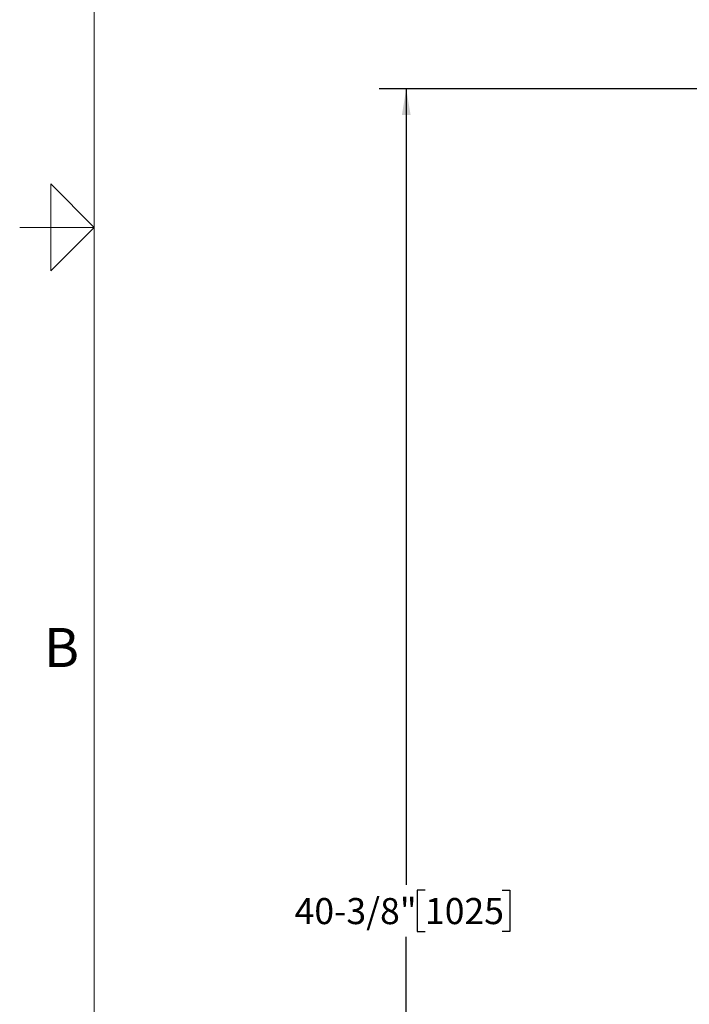
# Model space of a CAD drawing. Units: inches. Extents: x 0.1 to 22.1, y 0.1 to 17.1.
# Drawn here: x 0.1 to 3.2, y 4.7 to 9.2 of the extents above; entities that cross this region are included whole.
import ezdxf

# ---------------------------------------------------------------- set-up
doc = ezdxf.new("R2010")
doc.units = ezdxf.units.IN
doc.header["$MEASUREMENT"] = 0
doc.layers.add('7', color=7, linetype='Continuous', lineweight=25)
doc.styles.add('SLDTEXTSTYLE0', font='TXT', dxfattribs={"width": 0.75})
doc.styles.add('SLDTEXTSTYLE3', font='TXT', dxfattribs={"width": 0.8625})
doc.dimstyles.new('SLDDIMSTYLE0', dxfattribs={"dimtxt": 0.12, "dimasz": 0.12, "dimexe": 0, "dimexo": 0.0625, "dimgap": 0.03, "dimtad": 0, "dimtih": 1, "dimtoh": 1, "dimdec": 6, "dimlfac": 5.333333, "dimrnd": 1e-09, "dimzin": 12, "dimdsep": 46, "dimlunit": 5, "dimtxsty": 'SLDTEXTSTYLE0', "dimsah": 1, "dimcen": 0.09, "dimadec": 0, "dimazin": 3, "dimtfac": 1, "dimtofl": 0, "dimtmove": 0, "dimatfit": 3, "dimfxl": 0, "dimfrac": 2, "dimtolj": 1, "dimtzin": 12, "dimarcsym": 0})

# ---------------------------------------------------------------- blocks, each defined once
blk = doc.blocks.new('_D')
at = {"layer": '7'}
for p, q in [((3.4525, 8.8691), (1.7598, 8.8691)), ((1.8848, 8.8691), (1.8848, 5.2054)), ((1.9711, 5.181), (1.9346, 5.181)), ((1.9346, 5.181), (1.9346, 4.9905)), ((2.3258, 5.181), (2.3624, 5.181)), ((2.3624, 5.181), (2.3624, 4.9905)), ((1.9346, 4.9905), (1.9711, 4.9905)), ((2.3624, 4.9905), (2.3258, 4.9905)), ((1.8848, 1.3025), (1.8848, 4.9661)), ((3.0008, 1.3025), (1.7598, 1.3025))]:
    blk.add_line(p, q, dxfattribs=at)
for points in [[(1.8848, 8.8691), (1.8648, 8.7491), (1.9048, 8.7491)], [(1.8848, 1.3025), (1.9048, 1.4225), (1.8648, 1.4225)]]:
    blk.add_solid(points, dxfattribs=at)
at = {"layer": '7', "char_height": 0.12, "attachment_point": 1, "style": 'SLDTEXTSTYLE0'}
for s, insert in [('40-3/8"', (1.3707, 5.1452)), ('1025', (1.9711, 5.1452))]:
    blk.add_mtext(s, dxfattribs=dict(at, insert=insert))

msp = doc.modelspace()

# ---------------------------------------------------------------- linework, layer by layer
at = {"layer": '7', "color": 7, "lineweight": 18}
for p, q in [((0.44845, 15.981299), (0.44845, 0.481299)), ((0.24845, 8.031299), (0.24845, 8.431299)), ((0.24845, 8.431299), (0.44845, 8.231299)), ((0.44845, 8.231299), (0.1047, 8.231299)), ((0.1453, 8.231299), (0.24845, 8.231299)), ((0.44845, 8.231299), (0.24845, 8.031299))]:
    msp.add_line(p, q, dxfattribs=at)

# ---------------------------------------------------------------- texts
at = {"layer": '7', "insert": (0.29745134, 6.3880061), "char_height": 0.18, "attachment_point": 2, "style": 'SLDTEXTSTYLE3'}
msp.add_mtext('B', dxfattribs=at)

# ---------------------------------------------------------------- dimensions: what is measured, and where the dimension line sits
at = {"layer": '7'}
dim = msp.add_linear_dim(base=(1.88478889, 8.86905224), p1=(3.05082197, 1.30248974), p2=(3.50252044, 8.86905224), angle=90, dimstyle='SLDDIMSTYLE0', dxfattribs=at)
dim.commit()
dim.dimension.update_dxf_attribs({"geometry": '_D', "text_midpoint": (1.88478889, 5.08577099), "dimtype": 160})

doc.saveas('drawing.dxf')
